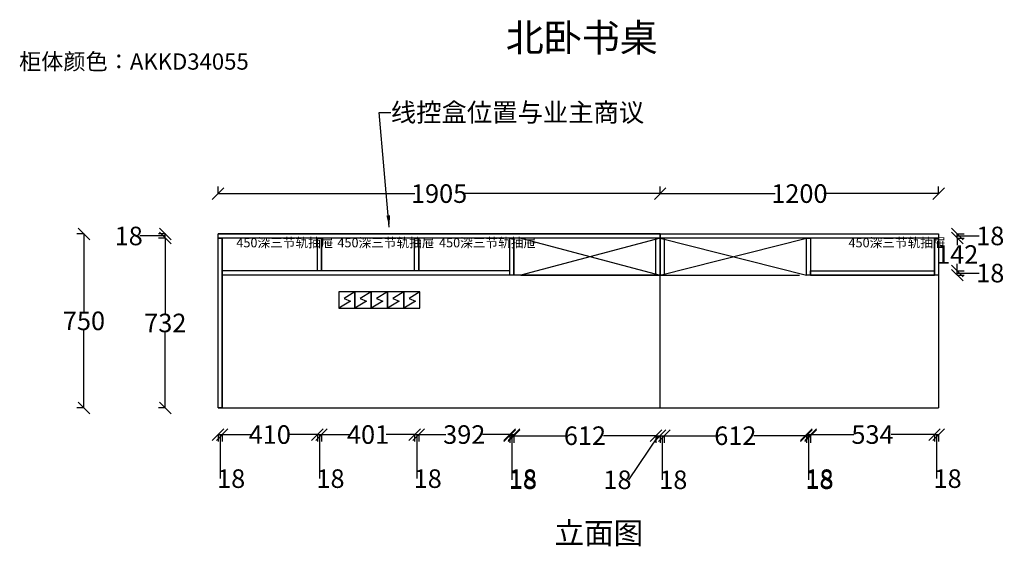
# Model space of a CAD drawing. Units: millimetres. Extents: x 1149240 to 1156685, y -123490 to -118982.
# Drawn here: x 1149240 to 1153482, y -121252 to -118982 of the extents above; entities that cross this region are included whole.
import ezdxf

# ---------------------------------------------------------------- set-up
doc = ezdxf.new("R2010")
doc.units = ezdxf.units.MM
doc.header["$MEASUREMENT"] = 0
doc.styles.add('HZ', font='txt')
doc.dimstyles.new('ISO-25', dxfattribs={"dimtxt": 80, "dimasz": 50, "dimexe": 30, "dimexo": 120, "dimgap": 0.09, "dimtad": 0, "dimtih": 1, "dimtoh": 1, "dimtxsty": 'Standard', "dimblk": 'OBLIQUE', "dimcen": 0.09, "dimadec": 0, "dimazin": 0, "dimtfac": 1, "dimtmove": 1, "dimatfit": 3, "dimfxl": 1.25, "dimfxlon": 1, "dimtolj": 1, "dimarcsym": 0})

# ---------------------------------------------------------------- blocks, each defined once
blk = doc.blocks.new('_Oblique')
at = {"color": 0, "linetype": 'ByBlock', "lineweight": -2}
blk.add_line((-0.5, -0.5), (0.5, 0.5), dxfattribs=at)
blk = doc.blocks.new('dn1')
at = {"color": 30}
for p, q in [((1112154.5, -74689.5), (1112107.5, -74718.5)), ((1112135, -74729), (1112084.5, -74759.5)), ((1112107.5, -74718.5), (1112135, -74729))]:
    blk.add_line(p, q, dxfattribs=at)
blk.add_lwpolyline([(1112084.5, -74759.5), (1112154.5, -74759.5), (1112154.5, -74689.5), (1112084.5, -74689.5)], close=True, dxfattribs=at)
blk = doc.blocks.new('*D53')
at = {"color": 0, "lineweight": -2, "transparency": 16777216}
for p, q in [((1150094.6, -120770.5), (1150094.6, -120800.5)), ((1150094.6, -120770.5), (1150112.6, -120770.5)), ((1150103.6, -120770.5), (1150103.6, -120960.5)), ((1150112.6, -120770.5), (1150112.6, -120800.5)), ((1150103.6, -120960.5), (1150103.7, -120960.5))]:
    blk.add_line(p, q, dxfattribs=at)
at = {"layer": 'Defpoints', "color": 0, "transparency": 16777216}
for p in [(1150094.6, -120655.6), (1150112.6, -120655.6), (1150112.6, -120770.5)]:
    blk.add_point(p, dxfattribs=at)
at = {"color": 0, "lineweight": -2, "transparency": 16777216, "xscale": 50, "yscale": 50, "zscale": 50, "rotation": 180}
blk.add_blockref('_Oblique', (1150094.6, -120770.5), dxfattribs=at)
at = {"color": 0, "lineweight": -2, "transparency": 16777216, "xscale": 50, "yscale": 50, "zscale": 50}
blk.add_blockref('_Oblique', (1150112.6, -120770.5), dxfattribs=at)
at = {"color": 0, "transparency": 16777216, "insert": (1150151.2, -120960.5), "char_height": 80, "attachment_point": 5}
blk.add_mtext('\\A1;18', dxfattribs=at)
blk = doc.blocks.new('*D54')
at = {"color": 0, "lineweight": -2, "transparency": 16777216}
for p, q in [((1150112.6, -120770.5), (1150112.6, -120800.5)), ((1150112.6, -120770.5), (1150236.6, -120770.5)), ((1150522.6, -120770.5), (1150398.6, -120770.5)), ((1150522.6, -120769.2), (1150522.6, -120800.5))]:
    blk.add_line(p, q, dxfattribs=at)
at = {"layer": 'Defpoints', "color": 0, "transparency": 16777216}
for p in [(1150522.6, -120065.6), (1150112.6, -120655.6), (1150522.6, -120770.5)]:
    blk.add_point(p, dxfattribs=at)
at = {"color": 0, "lineweight": -2, "transparency": 16777216, "xscale": 50, "yscale": 50, "zscale": 50, "rotation": 180}
blk.add_blockref('_Oblique', (1150112.6, -120770.5), dxfattribs=at)
at = {"color": 0, "lineweight": -2, "transparency": 16777216, "xscale": 50, "yscale": 50, "zscale": 50}
blk.add_blockref('_Oblique', (1150522.6, -120770.5), dxfattribs=at)
at = {"color": 0, "transparency": 16777216, "insert": (1150317.6, -120770.5), "char_height": 80, "attachment_point": 5}
blk.add_mtext('\\A1;410', dxfattribs=at)
blk = doc.blocks.new('*D55')
at = {"color": 0, "lineweight": -2, "transparency": 16777216}
for p, q in [((1150522.6, -120769.2), (1150522.6, -120800.5)), ((1150522.6, -120770.5), (1150540.6, -120770.5)), ((1150531.6, -120770.5), (1150531.6, -120960.5)), ((1150540.6, -120769.2), (1150540.6, -120800.5)), ((1150531.6, -120960.5), (1150531.7, -120960.5))]:
    blk.add_line(p, q, dxfattribs=at)
at = {"layer": 'Defpoints', "color": 0, "transparency": 16777216}
for p in [(1150522.6, -120065.6), (1150540.6, -120065.6), (1150540.6, -120770.5)]:
    blk.add_point(p, dxfattribs=at)
at = {"color": 0, "lineweight": -2, "transparency": 16777216, "xscale": 50, "yscale": 50, "zscale": 50, "rotation": 180}
blk.add_blockref('_Oblique', (1150522.6, -120770.5), dxfattribs=at)
at = {"color": 0, "lineweight": -2, "transparency": 16777216, "xscale": 50, "yscale": 50, "zscale": 50}
blk.add_blockref('_Oblique', (1150540.6, -120770.5), dxfattribs=at)
at = {"color": 0, "transparency": 16777216, "insert": (1150579.2, -120960.5), "char_height": 80, "attachment_point": 5}
blk.add_mtext('\\A1;18', dxfattribs=at)
blk = doc.blocks.new('*D56')
at = {"color": 0, "lineweight": -2, "transparency": 16777216}
for p, q in [((1150540.6, -120769.2), (1150540.6, -120800.5)), ((1150540.6, -120770.5), (1150663, -120770.5)), ((1150941.6, -120770.5), (1150819.1, -120770.5)), ((1150941.6, -120769.2), (1150941.6, -120800.5))]:
    blk.add_line(p, q, dxfattribs=at)
at = {"layer": 'Defpoints', "color": 0, "transparency": 16777216}
for p in [(1150540.6, -120065.6), (1150941.6, -120065.6), (1150941.6, -120770.5)]:
    blk.add_point(p, dxfattribs=at)
at = {"color": 0, "lineweight": -2, "transparency": 16777216, "xscale": 50, "yscale": 50, "zscale": 50, "rotation": 180}
blk.add_blockref('_Oblique', (1150540.6, -120770.5), dxfattribs=at)
at = {"color": 0, "lineweight": -2, "transparency": 16777216, "xscale": 50, "yscale": 50, "zscale": 50}
blk.add_blockref('_Oblique', (1150941.6, -120770.5), dxfattribs=at)
at = {"color": 0, "transparency": 16777216, "insert": (1150741.1, -120770.5), "char_height": 80, "attachment_point": 5}
blk.add_mtext('\\A1;401', dxfattribs=at)
blk = doc.blocks.new('*D57')
at = {"color": 0, "lineweight": -2, "transparency": 16777216}
for p, q in [((1150941.6, -120769.2), (1150941.6, -120800.5)), ((1150941.6, -120770.5), (1150959.6, -120770.5)), ((1150950.6, -120770.5), (1150950.6, -120960.5)), ((1150959.6, -120769.2), (1150959.6, -120800.5)), ((1150950.6, -120960.5), (1150950.7, -120960.5))]:
    blk.add_line(p, q, dxfattribs=at)
at = {"layer": 'Defpoints', "color": 0, "transparency": 16777216}
for p in [(1150941.6, -120065.6), (1150959.6, -120065.6), (1150959.6, -120770.5)]:
    blk.add_point(p, dxfattribs=at)
at = {"color": 0, "lineweight": -2, "transparency": 16777216, "xscale": 50, "yscale": 50, "zscale": 50, "rotation": 180}
blk.add_blockref('_Oblique', (1150941.6, -120770.5), dxfattribs=at)
at = {"color": 0, "lineweight": -2, "transparency": 16777216, "xscale": 50, "yscale": 50, "zscale": 50}
blk.add_blockref('_Oblique', (1150959.6, -120770.5), dxfattribs=at)
at = {"color": 0, "transparency": 16777216, "insert": (1150998.2, -120960.5), "char_height": 80, "attachment_point": 5}
blk.add_mtext('\\A1;18', dxfattribs=at)
blk = doc.blocks.new('*D58')
at = {"color": 0, "lineweight": -2, "transparency": 16777216}
for p, q in [((1150959.6, -120769.2), (1150959.6, -120800.5)), ((1150959.6, -120770.5), (1151076.6, -120770.5)), ((1151351.6, -120770.5), (1151234.5, -120770.5)), ((1151351.6, -120769.2), (1151351.6, -120800.5))]:
    blk.add_line(p, q, dxfattribs=at)
at = {"layer": 'Defpoints', "color": 0, "transparency": 16777216}
for p in [(1150959.6, -120065.6), (1151351.6, -120083.6), (1151351.6, -120770.5)]:
    blk.add_point(p, dxfattribs=at)
at = {"color": 0, "lineweight": -2, "transparency": 16777216, "xscale": 50, "yscale": 50, "zscale": 50, "rotation": 180}
blk.add_blockref('_Oblique', (1150959.6, -120770.5), dxfattribs=at)
at = {"color": 0, "lineweight": -2, "transparency": 16777216, "xscale": 50, "yscale": 50, "zscale": 50}
blk.add_blockref('_Oblique', (1151351.6, -120770.5), dxfattribs=at)
at = {"color": 0, "transparency": 16777216, "insert": (1151155.6, -120770.5), "char_height": 80, "attachment_point": 5}
blk.add_mtext('\\A1;392', dxfattribs=at)
blk = doc.blocks.new('*D59')
at = {"color": 0, "lineweight": -2, "transparency": 16777216}
for p, q in [((1151351.6, -120769.2), (1151351.6, -120800.5)), ((1151351.6, -120770.5), (1151369.6, -120770.5)), ((1151360.6, -120770.5), (1151360.6, -120960.5)), ((1151369.6, -120769.2), (1151369.6, -120800.5)), ((1151360.6, -120960.5), (1151360.7, -120960.5))]:
    blk.add_line(p, q, dxfattribs=at)
at = {"layer": 'Defpoints', "color": 0, "transparency": 16777216}
for p in [(1151369.6, -119923.6), (1151351.6, -120083.6), (1151369.6, -120770.5)]:
    blk.add_point(p, dxfattribs=at)
at = {"color": 0, "lineweight": -2, "transparency": 16777216, "xscale": 50, "yscale": 50, "zscale": 50, "rotation": 180}
blk.add_blockref('_Oblique', (1151351.6, -120770.5), dxfattribs=at)
at = {"color": 0, "lineweight": -2, "transparency": 16777216, "xscale": 50, "yscale": 50, "zscale": 50}
blk.add_blockref('_Oblique', (1151369.6, -120770.5), dxfattribs=at)
at = {"color": 0, "transparency": 16777216, "insert": (1151408.2, -120960.5), "char_height": 80, "attachment_point": 5}
blk.add_mtext('\\A1;18', dxfattribs=at)
blk = doc.blocks.new('*D60')
at = {"color": 0, "lineweight": -2, "transparency": 16777216}
for p, q in [((1152629.6, -120769.2), (1152629.6, -120800.5)), ((1152629.6, -120770.5), (1152647.6, -120770.5)), ((1152638.6, -120770.5), (1152638.6, -120960.5)), ((1152647.6, -120769.2), (1152647.6, -120800.5)), ((1152638.6, -120960.5), (1152638.7, -120960.5))]:
    blk.add_line(p, q, dxfattribs=at)
at = {"layer": 'Defpoints', "color": 0, "transparency": 16777216}
for p in [(1152629.6, -120083.6), (1152647.6, -120083.6), (1152647.6, -120770.5)]:
    blk.add_point(p, dxfattribs=at)
at = {"color": 0, "lineweight": -2, "transparency": 16777216, "xscale": 50, "yscale": 50, "zscale": 50, "rotation": 180}
blk.add_blockref('_Oblique', (1152629.6, -120770.5), dxfattribs=at)
at = {"color": 0, "lineweight": -2, "transparency": 16777216, "xscale": 50, "yscale": 50, "zscale": 50}
blk.add_blockref('_Oblique', (1152647.6, -120770.5), dxfattribs=at)
at = {"color": 0, "transparency": 16777216, "insert": (1152686.2, -120960.5), "char_height": 80, "attachment_point": 5}
blk.add_mtext('\\A1;18', dxfattribs=at)
blk = doc.blocks.new('*D61')
at = {"color": 0, "lineweight": -2, "transparency": 16777216}
for p, q in [((1152647.6, -120769.2), (1152647.6, -120800.5)), ((1152647.6, -120770.5), (1152834, -120770.5)), ((1153181.6, -120770.5), (1152995.1, -120770.5)), ((1153181.6, -120769.2), (1153181.6, -120800.5))]:
    blk.add_line(p, q, dxfattribs=at)
at = {"layer": 'Defpoints', "color": 0, "transparency": 16777216}
for p in [(1152647.6, -120083.6), (1153181.6, -120083.6), (1153181.6, -120770.5)]:
    blk.add_point(p, dxfattribs=at)
at = {"color": 0, "lineweight": -2, "transparency": 16777216, "xscale": 50, "yscale": 50, "zscale": 50, "rotation": 180}
blk.add_blockref('_Oblique', (1152647.6, -120770.5), dxfattribs=at)
at = {"color": 0, "lineweight": -2, "transparency": 16777216, "xscale": 50, "yscale": 50, "zscale": 50}
blk.add_blockref('_Oblique', (1153181.6, -120770.5), dxfattribs=at)
at = {"color": 0, "transparency": 16777216, "insert": (1152914.6, -120770.5), "char_height": 80, "attachment_point": 5}
blk.add_mtext('\\A1;534', dxfattribs=at)
blk = doc.blocks.new('*D62')
at = {"color": 0, "lineweight": -2, "transparency": 16777216}
for p, q in [((1153181.6, -120769.2), (1153181.6, -120800.5)), ((1153181.6, -120770.5), (1153199.6, -120770.5)), ((1153190.6, -120770.5), (1153190.6, -120960.5)), ((1153199.6, -120769.2), (1153199.6, -120800.5)), ((1153190.6, -120960.5), (1153190.7, -120960.5))]:
    blk.add_line(p, q, dxfattribs=at)
at = {"layer": 'Defpoints', "color": 0, "transparency": 16777216}
for p in [(1153181.6, -120083.6), (1153199.6, -120083.6), (1153199.6, -120770.5)]:
    blk.add_point(p, dxfattribs=at)
at = {"color": 0, "lineweight": -2, "transparency": 16777216, "xscale": 50, "yscale": 50, "zscale": 50, "rotation": 180}
blk.add_blockref('_Oblique', (1153181.6, -120770.5), dxfattribs=at)
at = {"color": 0, "lineweight": -2, "transparency": 16777216, "xscale": 50, "yscale": 50, "zscale": 50}
blk.add_blockref('_Oblique', (1153199.6, -120770.5), dxfattribs=at)
at = {"color": 0, "transparency": 16777216, "insert": (1153238.2, -120960.5), "char_height": 80, "attachment_point": 5}
blk.add_mtext('\\A1;18', dxfattribs=at)
blk = doc.blocks.new('*D63')
at = {"color": 0, "lineweight": -2, "transparency": 16777216}
for p, q in [((1151351.6, -120774.2), (1151351.6, -120805.5)), ((1151351.6, -120775.5), (1151369.6, -120775.5)), ((1151360.6, -120775.5), (1151360.6, -120965.5)), ((1151369.6, -120774.2), (1151369.6, -120805.5)), ((1151360.6, -120965.5), (1151360.7, -120965.5))]:
    blk.add_line(p, q, dxfattribs=at)
at = {"layer": 'Defpoints', "color": 0, "transparency": 16777216}
for p in [(1151369.6, -119923.6), (1151351.6, -120083.6), (1151369.6, -120775.5)]:
    blk.add_point(p, dxfattribs=at)
at = {"color": 0, "lineweight": -2, "transparency": 16777216, "xscale": 50, "yscale": 50, "zscale": 50, "rotation": 180}
blk.add_blockref('_Oblique', (1151351.6, -120775.5), dxfattribs=at)
at = {"color": 0, "lineweight": -2, "transparency": 16777216, "xscale": 50, "yscale": 50, "zscale": 50}
blk.add_blockref('_Oblique', (1151369.6, -120775.5), dxfattribs=at)
at = {"color": 0, "transparency": 16777216, "insert": (1151408.2, -120965.5), "char_height": 80, "attachment_point": 5}
blk.add_mtext('\\A1;18', dxfattribs=at)
blk = doc.blocks.new('*D64')
at = {"color": 0, "lineweight": -2, "transparency": 16777216}
for p, q in [((1151369.6, -120774.2), (1151369.6, -120805.5)), ((1151369.6, -120775.5), (1151595.9, -120775.5)), ((1151981.6, -120775.5), (1151755.2, -120775.5)), ((1151981.6, -120774.2), (1151981.6, -120805.5))]:
    blk.add_line(p, q, dxfattribs=at)
at = {"layer": 'Defpoints', "color": 0, "transparency": 16777216}
for p in [(1151369.6, -120083.6), (1151981.6, -120083.6), (1151981.6, -120775.5)]:
    blk.add_point(p, dxfattribs=at)
at = {"color": 0, "lineweight": -2, "transparency": 16777216, "xscale": 50, "yscale": 50, "zscale": 50, "rotation": 180}
blk.add_blockref('_Oblique', (1151369.6, -120775.5), dxfattribs=at)
at = {"color": 0, "lineweight": -2, "transparency": 16777216, "xscale": 50, "yscale": 50, "zscale": 50}
blk.add_blockref('_Oblique', (1151981.6, -120775.5), dxfattribs=at)
at = {"color": 0, "transparency": 16777216, "insert": (1151675.6, -120775.5), "char_height": 80, "attachment_point": 5}
blk.add_mtext('\\A1;612', dxfattribs=at)
blk = doc.blocks.new('*D65')
at = {"color": 0, "lineweight": -2, "transparency": 16777216}
for p, q in [((1151990.6, -120775.5), (1151863.3, -120965.5)), ((1151981.6, -120774.2), (1151981.6, -120805.5)), ((1151981.6, -120775.5), (1151999.6, -120775.5)), ((1151999.6, -120774.2), (1151999.6, -120805.5)), ((1151863.3, -120965.5), (1151863.1, -120965.5))]:
    blk.add_line(p, q, dxfattribs=at)
at = {"layer": 'Defpoints', "color": 0, "transparency": 16777216}
for p in [(1151981.6, -120083.6), (1151999.6, -120083.6), (1151999.6, -120775.5)]:
    blk.add_point(p, dxfattribs=at)
at = {"color": 0, "lineweight": -2, "transparency": 16777216, "xscale": 50, "yscale": 50, "zscale": 50, "rotation": 180}
blk.add_blockref('_Oblique', (1151981.6, -120775.5), dxfattribs=at)
at = {"color": 0, "lineweight": -2, "transparency": 16777216, "xscale": 50, "yscale": 50, "zscale": 50}
blk.add_blockref('_Oblique', (1151999.6, -120775.5), dxfattribs=at)
at = {"color": 0, "transparency": 16777216, "insert": (1151815.6, -120965.5), "char_height": 80, "attachment_point": 5}
blk.add_mtext('\\A1;18', dxfattribs=at)
blk = doc.blocks.new('*D66')
at = {"color": 0, "lineweight": -2, "transparency": 16777216}
for p, q in [((1151999.6, -120774.2), (1151999.6, -120805.5)), ((1151999.6, -120775.5), (1152017.6, -120775.5)), ((1152008.6, -120775.5), (1152008.6, -120965.5)), ((1152017.6, -120774.2), (1152017.6, -120805.5)), ((1152008.6, -120965.5), (1152008.7, -120965.5))]:
    blk.add_line(p, q, dxfattribs=at)
at = {"layer": 'Defpoints', "color": 0, "transparency": 16777216}
for p in [(1151999.6, -120083.6), (1152017.6, -120083.6), (1152017.6, -120775.5)]:
    blk.add_point(p, dxfattribs=at)
at = {"color": 0, "lineweight": -2, "transparency": 16777216, "xscale": 50, "yscale": 50, "zscale": 50, "rotation": 180}
blk.add_blockref('_Oblique', (1151999.6, -120775.5), dxfattribs=at)
at = {"color": 0, "lineweight": -2, "transparency": 16777216, "xscale": 50, "yscale": 50, "zscale": 50}
blk.add_blockref('_Oblique', (1152017.6, -120775.5), dxfattribs=at)
at = {"color": 0, "transparency": 16777216, "insert": (1152056.2, -120965.5), "char_height": 80, "attachment_point": 5}
blk.add_mtext('\\A1;18', dxfattribs=at)
blk = doc.blocks.new('*D67')
at = {"color": 0, "lineweight": -2, "transparency": 16777216}
for p, q in [((1152017.6, -120774.2), (1152017.6, -120805.5)), ((1152017.6, -120775.5), (1152243.9, -120775.5)), ((1152629.6, -120775.5), (1152403.2, -120775.5)), ((1152629.6, -120774.2), (1152629.6, -120805.5))]:
    blk.add_line(p, q, dxfattribs=at)
at = {"layer": 'Defpoints', "color": 0, "transparency": 16777216}
for p in [(1152017.6, -120083.6), (1152629.6, -120083.6), (1152629.6, -120775.5)]:
    blk.add_point(p, dxfattribs=at)
at = {"color": 0, "lineweight": -2, "transparency": 16777216, "xscale": 50, "yscale": 50, "zscale": 50, "rotation": 180}
blk.add_blockref('_Oblique', (1152017.6, -120775.5), dxfattribs=at)
at = {"color": 0, "lineweight": -2, "transparency": 16777216, "xscale": 50, "yscale": 50, "zscale": 50}
blk.add_blockref('_Oblique', (1152629.6, -120775.5), dxfattribs=at)
at = {"color": 0, "transparency": 16777216, "insert": (1152323.6, -120775.5), "char_height": 80, "attachment_point": 5}
blk.add_mtext('\\A1;612', dxfattribs=at)
blk = doc.blocks.new('*D68')
at = {"color": 0, "lineweight": -2, "transparency": 16777216}
for p, q in [((1152629.6, -120774.2), (1152629.6, -120805.5)), ((1152629.6, -120775.5), (1152647.6, -120775.5)), ((1152638.6, -120775.5), (1152638.6, -120965.5)), ((1152647.6, -120774.2), (1152647.6, -120805.5)), ((1152638.6, -120965.5), (1152638.7, -120965.5))]:
    blk.add_line(p, q, dxfattribs=at)
at = {"layer": 'Defpoints', "color": 0, "transparency": 16777216}
for p in [(1152629.6, -120083.6), (1152647.6, -120083.6), (1152647.6, -120775.5)]:
    blk.add_point(p, dxfattribs=at)
at = {"color": 0, "lineweight": -2, "transparency": 16777216, "xscale": 50, "yscale": 50, "zscale": 50, "rotation": 180}
blk.add_blockref('_Oblique', (1152629.6, -120775.5), dxfattribs=at)
at = {"color": 0, "lineweight": -2, "transparency": 16777216, "xscale": 50, "yscale": 50, "zscale": 50}
blk.add_blockref('_Oblique', (1152647.6, -120775.5), dxfattribs=at)
at = {"color": 0, "transparency": 16777216, "insert": (1152686.2, -120965.5), "char_height": 80, "attachment_point": 5}
blk.add_mtext('\\A1;18', dxfattribs=at)
blk = doc.blocks.new('*D69')
at = {"color": 0, "lineweight": -2, "transparency": 16777216}
for p, q in [((1149868.8, -119923.6), (1149837.5, -119923.6)), ((1149867.5, -119923.6), (1149867.5, -120249.5)), ((1149867.5, -120655.6), (1149867.5, -120329.7)), ((1149868.8, -120655.6), (1149837.5, -120655.6))]:
    blk.add_line(p, q, dxfattribs=at)
at = {"layer": 'Defpoints', "color": 0, "transparency": 16777216}
for p in [(1149867.5, -119923.6), (1150094.6, -119923.6), (1150094.6, -120655.6)]:
    blk.add_point(p, dxfattribs=at)
at = {"color": 0, "lineweight": -2, "transparency": 16777216, "xscale": 50, "yscale": 50, "zscale": 50}
for p, rotation in [((1149867.5, -119923.6), 90), ((1149867.5, -120655.6), 270)]:
    blk.add_blockref('_Oblique', p, dxfattribs=dict(at, rotation=rotation))
at = {"color": 0, "transparency": 16777216, "insert": (1149867.5, -120289.6), "char_height": 80, "attachment_point": 5}
blk.add_mtext('\\A1;732', dxfattribs=at)
blk = doc.blocks.new('*D70')
at = {"color": 0, "lineweight": -2, "transparency": 16777216}
for p, q in [((1149757.5, -119914.6), (1149757.3, -119914.6)), ((1149867.5, -119914.6), (1149757.5, -119914.6)), ((1149868.8, -119905.6), (1149837.5, -119905.6)), ((1149868.8, -119923.6), (1149837.5, -119923.6)), ((1149867.5, -119923.6), (1149867.5, -119905.6))]:
    blk.add_line(p, q, dxfattribs=at)
at = {"layer": 'Defpoints', "color": 0, "transparency": 16777216}
for p in [(1149867.5, -119905.6), (1150094.6, -119905.6), (1150094.6, -119923.6)]:
    blk.add_point(p, dxfattribs=at)
at = {"color": 0, "lineweight": -2, "transparency": 16777216, "xscale": 50, "yscale": 50, "zscale": 50}
for p, rotation in [((1149867.5, -119905.6), 90), ((1149867.5, -119923.6), 270)]:
    blk.add_blockref('_Oblique', p, dxfattribs=dict(at, rotation=rotation))
at = {"color": 0, "transparency": 16777216, "insert": (1149709.8, -119914.6), "char_height": 80, "attachment_point": 5}
blk.add_mtext('\\A1;18', dxfattribs=at)
blk = doc.blocks.new('*D71')
at = {"color": 0, "lineweight": -2, "transparency": 16777216}
for p, q in [((1149518.2, -119905.6), (1149487, -119905.6)), ((1149517, -119905.6), (1149517, -120240.5)), ((1149517, -120655.6), (1149517, -120320.7)), ((1149518.2, -120655.6), (1149487, -120655.6))]:
    blk.add_line(p, q, dxfattribs=at)
at = {"layer": 'Defpoints', "color": 0, "transparency": 16777216}
for p in [(1150094.6, -119905.6), (1149517, -120655.6), (1150094.6, -120655.6)]:
    blk.add_point(p, dxfattribs=at)
at = {"color": 0, "lineweight": -2, "transparency": 16777216, "xscale": 50, "yscale": 50, "zscale": 50}
for p, rotation in [((1149517, -119905.6), 90), ((1149517, -120655.6), 270)]:
    blk.add_blockref('_Oblique', p, dxfattribs=dict(at, rotation=rotation))
at = {"color": 0, "transparency": 16777216, "insert": (1149517, -120280.6), "char_height": 80, "attachment_point": 5}
blk.add_mtext('\\A1;750', dxfattribs=at)
blk = doc.blocks.new('*D72')
at = {"color": 0, "lineweight": -2, "transparency": 16777216}
for p, q in [((1153279.5, -120065.6), (1153309.5, -120065.6)), ((1153279.5, -120083.6), (1153279.5, -120065.6)), ((1153279.5, -120074.6), (1153374.3, -120074.6)), ((1153279.5, -120083.6), (1153309.5, -120083.6)), ((1153374.3, -120074.6), (1153374.4, -120074.6))]:
    blk.add_line(p, q, dxfattribs=at)
at = {"layer": 'Defpoints', "color": 0, "transparency": 16777216}
for p in [(1153181.6, -120065.6), (1153199.6, -120083.6), (1153279.5, -120065.6)]:
    blk.add_point(p, dxfattribs=at)
at = {"color": 0, "lineweight": -2, "transparency": 16777216, "xscale": 50, "yscale": 50, "zscale": 50}
for p, rotation in [((1153279.5, -120065.6), 90), ((1153279.5, -120083.6), 270)]:
    blk.add_blockref('_Oblique', p, dxfattribs=dict(at, rotation=rotation))
at = {"color": 0, "transparency": 16777216, "insert": (1153421.9, -120074.6), "char_height": 80, "attachment_point": 5}
blk.add_mtext('\\A1;18', dxfattribs=at)
blk = doc.blocks.new('*D73')
at = {"color": 0, "lineweight": -2, "transparency": 16777216}
for p, q in [((1153279.5, -119923.6), (1153309.5, -119923.6)), ((1153279.5, -119923.6), (1153279.5, -119954.5)), ((1153279.5, -120065.6), (1153279.5, -120034.7)), ((1153279.5, -120065.6), (1153309.5, -120065.6))]:
    blk.add_line(p, q, dxfattribs=at)
at = {"layer": 'Defpoints', "color": 0, "transparency": 16777216}
for p in [(1153199.6, -119923.6), (1153279.5, -119923.6), (1153181.6, -120065.6)]:
    blk.add_point(p, dxfattribs=at)
at = {"color": 0, "lineweight": -2, "transparency": 16777216, "xscale": 50, "yscale": 50, "zscale": 50}
for p, rotation in [((1153279.5, -119923.6), 90), ((1153279.5, -120065.6), 270)]:
    blk.add_blockref('_Oblique', p, dxfattribs=dict(at, rotation=rotation))
at = {"color": 0, "transparency": 16777216, "insert": (1153279.5, -119994.6), "char_height": 80, "attachment_point": 5}
blk.add_mtext('\\A1;142', dxfattribs=at)
blk = doc.blocks.new('*D74')
at = {"color": 0, "lineweight": -2, "transparency": 16777216}
for p, q in [((1153279.5, -119905.6), (1153309.5, -119905.6)), ((1153279.5, -119923.6), (1153279.5, -119905.6)), ((1153279.5, -119914.6), (1153374.3, -119914.6)), ((1153279.5, -119923.6), (1153309.5, -119923.6)), ((1153374.3, -119914.6), (1153374.4, -119914.6))]:
    blk.add_line(p, q, dxfattribs=at)
at = {"layer": 'Defpoints', "color": 0, "transparency": 16777216}
for p in [(1153199.6, -119905.6), (1153199.6, -119923.6), (1153279.5, -119905.6)]:
    blk.add_point(p, dxfattribs=at)
at = {"color": 0, "lineweight": -2, "transparency": 16777216, "xscale": 50, "yscale": 50, "zscale": 50}
for p, rotation in [((1153279.5, -119905.6), 90), ((1153279.5, -119923.6), 270)]:
    blk.add_blockref('_Oblique', p, dxfattribs=dict(at, rotation=rotation))
at = {"color": 0, "transparency": 16777216, "insert": (1153421.9, -119914.6), "char_height": 80, "attachment_point": 5}
blk.add_mtext('\\A1;18', dxfattribs=at)
blk = doc.blocks.new('*D75')
at = {"color": 0, "lineweight": -2, "transparency": 16777216}
for p, q in [((1150094.6, -119733.2), (1150094.6, -119702)), ((1151999.6, -119733.2), (1151999.6, -119702)), ((1150094.6, -119732), (1150942.6, -119732)), ((1151999.6, -119732), (1151151.5, -119732))]:
    blk.add_line(p, q, dxfattribs=at)
at = {"layer": 'Defpoints', "color": 0, "transparency": 16777216}
for p in [(1151999.6, -119732), (1150094.6, -119905.6), (1151999.6, -119905.6)]:
    blk.add_point(p, dxfattribs=at)
at = {"color": 0, "lineweight": -2, "transparency": 16777216, "xscale": 50, "yscale": 50, "zscale": 50, "rotation": 180}
blk.add_blockref('_Oblique', (1150094.6, -119732), dxfattribs=at)
at = {"color": 0, "lineweight": -2, "transparency": 16777216, "xscale": 50, "yscale": 50, "zscale": 50}
blk.add_blockref('_Oblique', (1151999.6, -119732), dxfattribs=at)
at = {"color": 0, "transparency": 16777216, "insert": (1151047.1, -119732), "char_height": 80, "attachment_point": 5}
blk.add_mtext('\\A1;1905', dxfattribs=at)
blk = doc.blocks.new('*D76')
at = {"color": 0, "lineweight": -2, "transparency": 16777216}
for p, q in [((1151999.6, -119733.2), (1151999.6, -119702)), ((1153199.6, -119733.2), (1153199.6, -119702)), ((1151999.6, -119732), (1152494.5, -119732)), ((1153199.6, -119732), (1152704.7, -119732))]:
    blk.add_line(p, q, dxfattribs=at)
at = {"layer": 'Defpoints', "color": 0, "transparency": 16777216}
for p in [(1153199.6, -119732), (1151999.6, -119905.6), (1153199.6, -119905.6)]:
    blk.add_point(p, dxfattribs=at)
at = {"color": 0, "lineweight": -2, "transparency": 16777216, "xscale": 50, "yscale": 50, "zscale": 50, "rotation": 180}
blk.add_blockref('_Oblique', (1151999.6, -119732), dxfattribs=at)
at = {"color": 0, "lineweight": -2, "transparency": 16777216, "xscale": 50, "yscale": 50, "zscale": 50}
blk.add_blockref('_Oblique', (1153199.6, -119732), dxfattribs=at)
at = {"color": 0, "transparency": 16777216, "insert": (1152599.6, -119732), "char_height": 80, "attachment_point": 5}
blk.add_mtext('\\A1;1200', dxfattribs=at)

msp = doc.modelspace()

# ---------------------------------------------------------------- linework, layer by layer
at = {"color": 0}
for p, q in [((1150094.569, -120655.606), (1150094.569, -119905.606)), ((1151999.569, -119905.606), (1150094.569, -119905.606)), ((1151999.569, -119923.606), (1150094.569, -119923.606)), ((1150112.569, -120655.606), (1150112.569, -119923.606)), ((1150522.569, -120065.606), (1150522.569, -119923.606)), ((1150540.569, -120065.606), (1150540.569, -119923.606)), ((1150941.569, -120065.606), (1150941.569, -119923.606)), ((1150959.569, -120065.606), (1150959.569, -119923.606)), ((1151351.569, -120065.606), (1151351.569, -119923.606)), ((1151369.569, -120083.606), (1151369.569, -119923.606)), ((1151999.569, -119923.606), (1151399.569, -120083.606)), ((1151399.569, -119923.606), (1151999.569, -120083.606)), ((1151999.569, -120655.606), (1151999.569, -119905.606)), ((1151999.569, -120083.606), (1152629.569, -119923.606)), ((1151999.569, -119923.606), (1152629.569, -120083.606)), ((1152629.569, -120083.606), (1152629.569, -119923.606)), ((1153181.569, -119923.606), (1153181.569, -120083.606)), ((1153199.569, -119905.606), (1153199.569, -120655.606)), ((1151351.569, -120065.606), (1150112.569, -120065.606)), ((1151999.569, -120083.606), (1150112.569, -120083.606)), ((1151399.569, -120083.606), (1152599.569, -120083.606)), ((1152647.569, -120065.606), (1153181.569, -120065.606)), ((1152647.569, -120083.606), (1153181.569, -120083.606)), ((1150094.569, -120655.606), (1153199.569, -120655.606))]:
    msp.add_line(p, q, dxfattribs=at)
for points in [[(1150094.569, -119905.606), (1151999.569, -119905.606), (1151999.569, -119923.606), (1150094.569, -119923.606)], [(1150094.569, -119923.606), (1150112.569, -119923.606), (1150112.569, -120655.606), (1150094.569, -120655.606)], [(1150522.569, -119923.606), (1150540.569, -119923.606), (1150540.569, -120065.606), (1150522.569, -120065.606)], [(1150941.569, -119923.606), (1150959.569, -119923.606), (1150959.569, -120065.606), (1150941.569, -120065.606)], [(1151351.569, -119923.606), (1151369.569, -119923.606), (1151369.569, -120083.606), (1151351.569, -120083.606)], [(1151981.569, -119923.606), (1151999.569, -119923.606), (1151999.569, -120083.606), (1151981.569, -120083.606)], [(1151999.569, -119905.606), (1153199.569, -119905.606), (1153199.569, -119923.606), (1151999.569, -119923.606)], [(1152629.569, -119923.606), (1152647.569, -119923.606), (1152647.569, -120083.606), (1152629.569, -120083.606)], [(1153181.569, -119923.606), (1153199.569, -119923.606), (1153199.569, -120083.606), (1153181.569, -120083.606)], [(1152647.569, -120065.606), (1153181.569, -120065.606), (1153181.569, -120083.606), (1152647.569, -120083.606)]]:
    msp.add_lwpolyline(points, close=True, dxfattribs=at)
at = {"color": 252}
msp.add_lwpolyline([(1151999.569, -119923.606), (1152017.569, -119923.606), (1152017.569, -120083.606), (1151999.569, -120083.606)], close=True, dxfattribs=at)

# ---------------------------------------------------------------- block references
for p in [(38530.069, -45466.106), (38600.069, -45466.106), (38670.069, -45466.106), (38740.069, -45466.106), (38810.069, -45466.106)]:
    msp.add_blockref('dn1', p)

# ---------------------------------------------------------------- texts
at = {"color": 1, "style": 'HZ'}
msp.add_text('立面图', height=93.3955, dxfattribs=at).set_placement((1151544.5, -121242))
at = {"color": 1, "attachment_point": 1}
for s, insert, char_height, width in [('北卧书桌', (1151334.5, -119000), 120, 1248.45807), ('柜体颜色：AKKD34055', (1149237.411, -119127.872), 70, 2987)]:
    msp.add_mtext(s, dxfattribs=dict(at, insert=insert, char_height=char_height, width=width))
at = {"color": 0, "attachment_point": 1}
for s, insert, char_height, width in [('线控盒位置与业主商议', (1150839.262, -119342), 80, 1664.19202), ('450深三节轨抽屉', (1150173.734, -119923.606), 40, 283), ('450深三节轨抽屉', (1150609.234, -119923.606), 40, 283), ('450深三节轨抽屉', (1151047.069, -119923.606), 40, 283), ('450深三节轨抽屉', (1152811.234, -119923.606), 40, 283)]:
    msp.add_mtext(s, dxfattribs=dict(at, insert=insert, char_height=char_height, width=width))

# ---------------------------------------------------------------- dimensions: what is measured, and where the dimension line sits
at = {"color": 0}
for base, p1, p2, picture, middle in [((1151999.569, -119732), (1150094.569, -119905.606), (1151999.569, -119905.606), '*D75', (1151047.069, -119732)), ((1153199.569, -119732), (1151999.569, -119905.606), (1153199.569, -119905.606), '*D76', (1152599.569, -119732)), ((1151369.569, -120770.5), (1151351.569, -120083.606), (1151369.569, -119923.606), '*D59', (1151360.839, -120960.545)), ((1151369.569, -120775.5), (1151351.569, -120083.606), (1151369.569, -119923.606), '*D63', (1151360.839, -120965.545)), ((1150522.569, -120770.5), (1150112.569, -120655.606), (1150522.569, -120065.606), '*D54', (1150317.569, -120770.5)), ((1150540.569, -120770.5), (1150522.569, -120065.606), (1150540.569, -120065.606), '*D55', (1150531.839, -120960.545)), ((1150941.569, -120770.5), (1150540.569, -120065.606), (1150941.569, -120065.606), '*D56', (1150741.069, -120770.5)), ((1150959.569, -120770.5), (1150941.569, -120065.606), (1150959.569, -120065.606), '*D57', (1150950.839, -120960.545)), ((1151351.569, -120770.5), (1150959.569, -120065.606), (1151351.569, -120083.606), '*D58', (1151155.569, -120770.5)), ((1151981.569, -120775.5), (1151369.569, -120083.606), (1151981.569, -120083.606), '*D64', (1151675.569, -120775.5)), ((1152017.569, -120775.5), (1151999.569, -120083.606), (1152017.569, -120083.606), '*D66', (1152008.839, -120965.545)), ((1152629.569, -120775.5), (1152017.569, -120083.606), (1152629.569, -120083.606), '*D67', (1152323.569, -120775.5)), ((1152647.569, -120770.5), (1152629.569, -120083.606), (1152647.569, -120083.606), '*D60', (1152638.839, -120960.545)), ((1152647.569, -120775.5), (1152629.569, -120083.606), (1152647.569, -120083.606), '*D68', (1152638.839, -120965.545)), ((1153181.569, -120770.5), (1152647.569, -120083.606), (1153181.569, -120083.606), '*D61', (1152914.569, -120770.5)), ((1153199.569, -120770.5), (1153181.569, -120083.606), (1153199.569, -120083.606), '*D62', (1153190.839, -120960.545)), ((1150112.569, -120770.5), (1150094.569, -120655.606), (1150112.569, -120655.606), '*D53', (1150103.839, -120960.545))]:
    dim = msp.add_linear_dim(base=base, p1=p1, p2=p2, dimstyle='ISO-25', dxfattribs=at)
    dim.commit()
    dim.dimension.update_dxf_attribs({"geometry": picture, "text_midpoint": middle})
for base, p1, p2, angle, picture, middle in [((1149517, -120655.606), (1150094.569, -119905.606), (1150094.569, -120655.606), 90, '*D71', (1149517, -120280.606)), ((1149867.5, -119905.606), (1150094.569, -119923.606), (1150094.569, -119905.606), 270, '*D70', (1149757.185, -119914.606)), ((1149867.5, -119923.606), (1150094.569, -120655.606), (1150094.569, -119923.606), 270, '*D69', (1149867.5, -120289.606)), ((1153279.5, -119923.606), (1153181.569, -120065.606), (1153199.569, -119923.606), 270, '*D73', (1153279.5, -119994.606))]:
    dim = msp.add_linear_dim(base=base, p1=p1, p2=p2, angle=angle, dimstyle='ISO-25', dxfattribs=at)
    dim.commit()
    dim.dimension.update_dxf_attribs({"geometry": picture, "text_midpoint": middle})
for base, p1, p2, picture, middle in [((1153279.5, -119905.606), (1153199.569, -119923.606), (1153199.569, -119905.606), '*D74', (1153374.522, -119914.606)), ((1153279.5, -120065.606), (1153199.569, -120083.606), (1153181.569, -120065.606), '*D72', (1153374.522, -120074.606))]:
    dim = msp.add_linear_dim(base=base, p1=p1, p2=p2, angle=270, dimstyle='ISO-25', dxfattribs=at)
    dim.commit()
    dim.dimension.update_dxf_attribs({"geometry": picture, "text_midpoint": middle, "dimtype": 128})
dim = msp.add_linear_dim(base=(1151999.569, -120775.5), p1=(1151981.569, -120083.606), p2=(1151999.569, -120083.606), dimstyle='ISO-25', dxfattribs=at)
dim.commit()
dim.dimension.update_dxf_attribs({"geometry": '*D65', "text_midpoint": (1151863, -120965.545), "dimtype": 128})

# ---------------------------------------------------------------- leaders
at = {"color": 0, "annotation_type": 0, "has_hookline": 1, "hookline_direction": 0, "text_width": 1126.667}
msp.add_leader([(1150832.582, -119876.084), (1150789.172, -119382), (1150839.172, -119382)], dimstyle='ISO-25', override={"dimgap": 0.09, "dimtad": 0}, dxfattribs=at)

doc.saveas('drawing.dxf')
